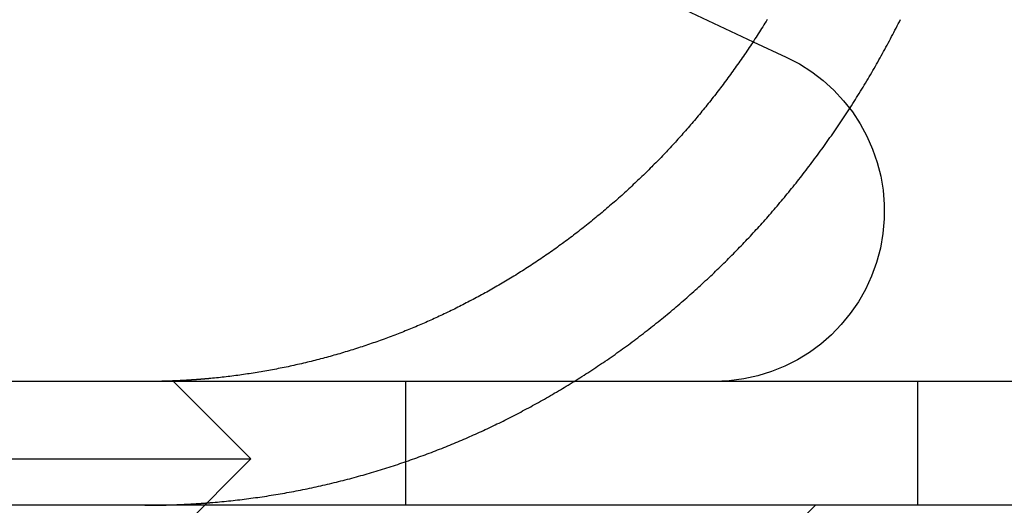
# Model space of a CAD drawing. Extents: x -5 to 1085, y -435 to 117.
# Drawn here: x 846 to 852, y 28 to 31 of the extents above; entities that cross this region are included whole.
import ezdxf

# ---------------------------------------------------------------- set-up
doc = ezdxf.new("R2010")
doc.units = 0
doc.header["$LTSCALE"] = 20
doc.linetypes.add('VERDECKT', pattern=[0.375, 0.25, -0.125])
doc.layers.get('0').update_dxf_attribs({"linetype": 'CONTINUOUS'})
doc.layers.add('STEMPEL', color=3, linetype='CONTINUOUS')

# ---------------------------------------------------------------- blocks, each defined once
blk = doc.blocks.new('A$C05890EA0')
at = {"color": 3, "linetype": 'CONTINUOUS', "extrusion": (-2e-16, 1, -2e-16)}
for p, q in [((-99.8816, 31.21933), (-99.40439, 30.99681)), ((130, 28.8), (-130, 28.8)), ((130, 28), (-130, 28)), ((-99, 28), (-100.09246, 26.90754))]:
    blk.add_line(p, q, dxfattribs=at)
at = {"color": 1, "linetype": 'VERDECKT', "extrusion": (-2e-16, 1, -2e-16)}
for p, q in [((-99.40439, 30.99681), (-99.19022, 30.89694)), ((-103.1551, 28.8), (-102.6551, 28.3)), ((-101.6551, 28.8), (-101.6551, 28)), ((-98.33896, 28), (-98.33896, 28.8)), ((-107.1551, 28.3), (-102.6551, 28.3)), ((-103.1551, 27.8), (-102.6551, 28.3))]:
    blk.add_line(p, q, dxfattribs=at)
at = {"color": 3}
for points in [[(-99.314, 31.1397, 0), (-99.3211, 31.1282, 0), (-99.3281, 31.1167, 0), (-99.3352, 31.1053, 0), (-99.3423, 31.0938, 0), (-99.3495, 31.0824, 0), (-99.3567, 31.071, 0), (-99.3639, 31.0597, 0), (-99.3711, 31.0483, 0), (-99.3783, 31.037, 0), (-99.3856, 31.0257, 0), (-99.3929, 31.0145, 0), (-99.4003, 31.0032, 0), (-99.4076, 30.992, 0), (-99.415, 30.9808, 0), (-99.4224, 30.9696, 0), (-99.4299, 30.9585, 0), (-99.4374, 30.9474, 0), (-99.4448, 30.9363, 0), (-99.4524, 30.9252, 0), (-99.4599, 30.9141, 0), (-99.4675, 30.9031, 0), (-99.475, 30.8921, 0), (-99.4826, 30.8812, 0), (-99.4903, 30.8702, 0), (-99.4979, 30.8593, 0), (-99.5056, 30.8485, 0), (-99.5133, 30.8376, 0), (-99.521, 30.8268, 0), (-99.5287, 30.816, 0), (-99.5365, 30.8052, 0), (-99.5442, 30.7945, 0), (-99.552, 30.7838, 0), (-99.5598, 30.7731, 0), (-99.5677, 30.7625, 0), (-99.5755, 30.7519, 0), (-99.5834, 30.7413, 0), (-99.5912, 30.7308, 0), (-99.5991, 30.7203, 0), (-99.607, 30.7098, 0), (-99.615, 30.6993, 0), (-99.6229, 30.6889, 0), (-99.6309, 30.6785, 0), (-99.6389, 30.6682, 0), (-99.6468, 30.6579, 0), (-99.6548, 30.6476, 0), (-99.6629, 30.6374, 0), (-99.6709, 30.6271, 0), (-99.6789, 30.617, 0), (-99.687, 30.6068, 0), (-99.6951, 30.5967, 0), (-99.7031, 30.5867, 0), (-99.7112, 30.5766, 0), (-99.7193, 30.5666, 0), (-99.7274, 30.5567, 0), (-99.7356, 30.5467, 0), (-99.7437, 30.5369, 0), (-99.7518, 30.527, 0), (-99.76, 30.5172, 0), (-99.7682, 30.5074, 0), (-99.7763, 30.4977, 0), (-99.7845, 30.488, 0), (-99.7927, 30.4784, 0), (-99.8009, 30.4688, 0), (-99.8091, 30.4592, 0), (-99.8173, 30.4497, 0), (-99.8255, 30.4402, 0), (-99.8337, 30.4307, 0), (-99.842, 30.4213, 0), (-99.8502, 30.4119, 0), (-99.8584, 30.4026, 0), (-99.8667, 30.3933, 0), (-99.8749, 30.3841, 0), (-99.8832, 30.3749, 0), (-99.8914, 30.3657, 0), (-99.8997, 30.3566, 0), (-99.9079, 30.3476, 0), (-99.9162, 30.3385, 0), (-99.9245, 30.3296, 0), (-99.9327, 30.3206, 0), (-99.941, 30.3117, 0), (-99.9494, 30.3028, 0), (-99.9578, 30.2938, 0), (-99.9662, 30.2849, 0), (-99.9747, 30.276, 0), (-99.9832, 30.2671, 0), (-99.9917, 30.2582, 0), (-100, 30.2492, 0), (-100.009, 30.2403, 0), (-100.018, 30.2314, 0), (-100.026, 30.2226, 0), (-100.035, 30.2137, 0), (-100.044, 30.2048, 0), (-100.053, 30.1959, 0), (-100.061, 30.1871, 0), (-100.07, 30.1782, 0), (-100.079, 30.1694, 0), (-100.088, 30.1605, 0), (-100.097, 30.1517, 0), (-100.106, 30.1429, 0), (-100.115, 30.134, 0), (-100.124, 30.1252, 0), (-100.134, 30.1165, 0), (-100.143, 30.1077, 0), (-100.152, 30.0989, 0), (-100.161, 30.0901, 0), (-100.17, 30.0814, 0), (-100.18, 30.0727, 0), (-100.189, 30.0639, 0), (-100.198, 30.0552, 0), (-100.208, 30.0466, 0), (-100.217, 30.0379, 0), (-100.227, 30.0292, 0), (-100.236, 30.0206, 0), (-100.246, 30.0119, 0), (-100.255, 30.0033, 0), (-100.265, 29.9947, 0), (-100.275, 29.9861, 0), (-100.284, 29.9776, 0), (-100.294, 29.969, 0), (-100.304, 29.9605, 0), (-100.313, 29.952, 0), (-100.323, 29.9435, 0), (-100.333, 29.935, 0), (-100.343, 29.9265, 0), (-100.353, 29.9181, 0), (-100.363, 29.9097, 0), (-100.373, 29.9013, 0), (-100.382, 29.8929, 0), (-100.392, 29.8845, 0), (-100.402, 29.8762, 0), (-100.413, 29.8679, 0), (-100.423, 29.8596, 0), (-100.433, 29.8513, 0), (-100.443, 29.8431, 0), (-100.453, 29.8349, 0), (-100.463, 29.8267, 0), (-100.473, 29.8185, 0), (-100.483, 29.8104, 0), (-100.494, 29.8022, 0), (-100.504, 29.7941, 0), (-100.514, 29.7861, 0), (-100.525, 29.778, 0), (-100.535, 29.77, 0), (-100.545, 29.762, 0), (-100.556, 29.7541, 0), (-100.566, 29.7461, 0), (-100.576, 29.7382, 0), (-100.587, 29.7304, 0), (-100.597, 29.7225, 0), (-100.608, 29.7147, 0), (-100.618, 29.7069, 0), (-100.629, 29.6992, 0), (-100.639, 29.6914, 0), (-100.65, 29.6837, 0), (-100.661, 29.6761, 0), (-100.671, 29.6684, 0), (-100.682, 29.6609, 0), (-100.692, 29.6533, 0), (-100.703, 29.6458, 0), (-100.714, 29.6383, 0), (-100.724, 29.6308, 0), (-100.735, 29.6234, 0), (-100.746, 29.616, 0), (-100.757, 29.6086, 0), (-100.767, 29.6013, 0), (-100.778, 29.594, 0), (-100.789, 29.5867, 0), (-100.8, 29.5794, 0), (-100.811, 29.5722, 0), (-100.821, 29.5651, 0), (-100.832, 29.5579, 0), (-100.843, 29.5508, 0), (-100.854, 29.5438, 0), (-100.865, 29.5368, 0), (-100.876, 29.5298, 0), (-100.887, 29.5228, 0), (-100.898, 29.5159, 0), (-100.909, 29.509, 0), (-100.919, 29.5021, 0), (-100.93, 29.4953, 0), (-100.941, 29.4885, 0), (-100.952, 29.4818, 0), (-100.963, 29.4751, 0), (-100.974, 29.4684, 0), (-100.985, 29.4617, 0), (-100.996, 29.4551, 0), (-101.007, 29.4486, 0), (-101.018, 29.442, 0), (-101.029, 29.4355, 0), (-101.04, 29.4291, 0), (-101.051, 29.4226, 0), (-101.062, 29.4162, 0), (-101.073, 29.4099, 0), (-101.084, 29.4036, 0), (-101.095, 29.3973, 0), (-101.106, 29.3911, 0), (-101.117, 29.3848, 0), (-101.128, 29.3787, 0), (-101.139, 29.3726, 0), (-101.15, 29.3665, 0), (-101.162, 29.3604, 0), (-101.173, 29.3544, 0), (-101.184, 29.3484, 0), (-101.195, 29.3425, 0), (-101.206, 29.3366, 0), (-101.217, 29.3307, 0), (-101.228, 29.3249, 0), (-101.239, 29.3191, 0), (-101.25, 29.3134, 0), (-101.261, 29.3077, 0), (-101.272, 29.302, 0), (-101.283, 29.2964, 0), (-101.294, 29.2908, 0), (-101.305, 29.2852, 0), (-101.316, 29.2797, 0), (-101.327, 29.2742, 0), (-101.337, 29.2688, 0), (-101.348, 29.2634, 0), (-101.359, 29.2581, 0), (-101.37, 29.2528, 0), (-101.381, 29.2475, 0), (-101.392, 29.2423, 0), (-101.403, 29.2371, 0), (-101.414, 29.2319, 0), (-101.425, 29.2268, 0), (-101.436, 29.2218, 0), (-101.447, 29.2167, 0), (-101.457, 29.2117, 0), (-101.468, 29.2068, 0), (-101.479, 29.2019, 0), (-101.49, 29.197, 0), (-101.501, 29.1922, 0), (-101.511, 29.1874, 0), (-101.522, 29.1826, 0), (-101.533, 29.1779, 0), (-101.544, 29.1731, 0), (-101.555, 29.1684, 0), (-101.566, 29.1637, 0), (-101.577, 29.159, 0), (-101.588, 29.1543, 0), (-101.6, 29.1497, 0), (-101.611, 29.145, 0), (-101.622, 29.1404, 0), (-101.633, 29.1358, 0), (-101.644, 29.1313, 0), (-101.656, 29.1267, 0), (-101.667, 29.1222, 0), (-101.678, 29.1177, 0), (-101.69, 29.1133, 0), (-101.701, 29.1088, 0), (-101.713, 29.1044, 0), (-101.724, 29.1, 0), (-101.736, 29.0956, 0), (-101.747, 29.0912, 0), (-101.759, 29.0869, 0), (-101.77, 29.0826, 0), (-101.782, 29.0783, 0), (-101.793, 29.0741, 0), (-101.805, 29.0698, 0), (-101.817, 29.0656, 0), (-101.829, 29.0614, 0), (-101.84, 29.0573, 0), (-101.852, 29.0532, 0), (-101.864, 29.0491, 0), (-101.876, 29.045, 0), (-101.888, 29.0409, 0), (-101.899, 29.0369, 0), (-101.911, 29.0329, 0), (-101.923, 29.029, 0), (-101.935, 29.025, 0), (-101.947, 29.0211, 0), (-101.959, 29.0172, 0), (-101.971, 29.0134, 0), (-101.983, 29.0096, 0), (-101.995, 29.0058, 0), (-102.007, 29.002, 0), (-102.019, 28.9983, 0), (-102.031, 28.9946, 0), (-102.044, 28.9909, 0), (-102.056, 28.9873, 0), (-102.068, 28.9836, 0), (-102.08, 28.9801, 0), (-102.092, 28.9765, 0), (-102.104, 28.973, 0), (-102.117, 28.9695, 0), (-102.129, 28.9661, 0), (-102.141, 28.9626, 0), (-102.153, 28.9592, 0), (-102.166, 28.9559, 0), (-102.178, 28.9526, 0), (-102.19, 28.9493, 0), (-102.203, 28.946, 0), (-102.215, 28.9428, 0), (-102.227, 28.9396, 0), (-102.24, 28.9365, 0), (-102.252, 28.9333, 0), (-102.265, 28.9302, 0), (-102.277, 28.9272, 0), (-102.289, 28.9242, 0), (-102.302, 28.9212, 0), (-102.314, 28.9183, 0), (-102.327, 28.9154, 0), (-102.339, 28.9125, 0), (-102.352, 28.9097, 0), (-102.364, 28.9069, 0), (-102.377, 28.9041, 0), (-102.389, 28.9014, 0), (-102.401, 28.8987, 0), (-102.414, 28.896, 0), (-102.426, 28.8934, 0), (-102.439, 28.8908, 0), (-102.452, 28.8883, 0), (-102.464, 28.8858, 0), (-102.477, 28.8833, 0), (-102.489, 28.8809, 0), (-102.502, 28.8785, 0), (-102.514, 28.8762, 0), (-102.527, 28.8738, 0), (-102.539, 28.8715, 0), (-102.552, 28.8693, 0), (-102.564, 28.8671, 0), (-102.577, 28.8649, 0), (-102.589, 28.8628, 0), (-102.602, 28.8607, 0), (-102.614, 28.8586, 0), (-102.627, 28.8566, 0), (-102.64, 28.8546, 0), (-102.652, 28.8526, 0), (-102.665, 28.8507, 0), (-102.677, 28.8488, 0), (-102.69, 28.847, 0), (-102.702, 28.8451, 0), (-102.715, 28.8434, 0), (-102.727, 28.8416, 0), (-102.74, 28.8399, 0), (-102.752, 28.8383, 0), (-102.765, 28.8366, 0), (-102.777, 28.835, 0), (-102.79, 28.8335, 0), (-102.802, 28.832, 0), (-102.815, 28.8305, 0), (-102.827, 28.829, 0), (-102.84, 28.8276, 0), (-102.852, 28.8262, 0), (-102.864, 28.8249, 0), (-102.877, 28.8236, 0), (-102.889, 28.8223, 0), (-102.902, 28.8211, 0), (-102.914, 28.8199, 0)], [(-102.914, 28.8199, 0), (-102.916, 28.8197, 0), (-102.918, 28.8195, 0), (-102.921, 28.8193, 0), (-102.923, 28.8191, 0), (-102.925, 28.8189, 0), (-102.927, 28.8187, 0), (-102.929, 28.8185, 0), (-102.932, 28.8183, 0), (-102.934, 28.8181, 0), (-102.936, 28.8179, 0), (-102.938, 28.8177, 0), (-102.941, 28.8175, 0), (-102.943, 28.8173, 0), (-102.945, 28.8171, 0), (-102.947, 28.8169, 0), (-102.949, 28.8167, 0), (-102.952, 28.8165, 0), (-102.954, 28.8163, 0), (-102.956, 28.8161, 0), (-102.958, 28.816, 0), (-102.96, 28.8158, 0), (-102.963, 28.8156, 0), (-102.965, 28.8154, 0), (-102.967, 28.8152, 0), (-102.969, 28.815, 0), (-102.971, 28.8149, 0), (-102.974, 28.8147, 0), (-102.976, 28.8145, 0), (-102.978, 28.8143, 0), (-102.98, 28.8141, 0), (-102.983, 28.814, 0), (-102.985, 28.8138, 0), (-102.987, 28.8136, 0), (-102.989, 28.8134, 0), (-102.991, 28.8133, 0), (-102.994, 28.8131, 0), (-102.996, 28.8129, 0), (-102.998, 28.8128, 0), (-103, 28.8126, 0), (-103.002, 28.8124, 0), (-103.005, 28.8123, 0), (-103.007, 28.8121, 0), (-103.009, 28.8119, 0), (-103.011, 28.8118, 0), (-103.014, 28.8116, 0), (-103.016, 28.8115, 0), (-103.018, 28.8113, 0), (-103.02, 28.8112, 0), (-103.022, 28.811, 0), (-103.025, 28.8108, 0), (-103.027, 28.8107, 0), (-103.029, 28.8105, 0), (-103.031, 28.8104, 0), (-103.034, 28.8102, 0), (-103.036, 28.8101, 0), (-103.038, 28.8099, 0), (-103.04, 28.8098, 0), (-103.043, 28.8096, 0), (-103.045, 28.8095, 0), (-103.047, 28.8094, 0), (-103.049, 28.8092, 0), (-103.051, 28.8091, 0), (-103.054, 28.8089, 0), (-103.056, 28.8088, 0), (-103.058, 28.8086, 0), (-103.06, 28.8085, 0), (-103.063, 28.8084, 0), (-103.065, 28.8082, 0), (-103.067, 28.8081, 0), (-103.069, 28.808, 0), (-103.072, 28.8078, 0), (-103.074, 28.8077, 0), (-103.076, 28.8076, 0), (-103.078, 28.8075, 0), (-103.08, 28.8073, 0), (-103.083, 28.8072, 0), (-103.085, 28.8071, 0), (-103.087, 28.807, 0), (-103.089, 28.8068, 0), (-103.092, 28.8067, 0), (-103.094, 28.8066, 0), (-103.096, 28.8065, 0), (-103.098, 28.8063, 0), (-103.101, 28.8062, 0), (-103.103, 28.8061, 0), (-103.105, 28.806, 0), (-103.107, 28.8059, 0), (-103.11, 28.8058, 0), (-103.112, 28.8057, 0), (-103.114, 28.8055, 0), (-103.116, 28.8054, 0), (-103.119, 28.8053, 0), (-103.121, 28.8052, 0), (-103.123, 28.8051, 0), (-103.125, 28.805, 0), (-103.127, 28.8049, 0), (-103.13, 28.8048, 0), (-103.132, 28.8047, 0), (-103.134, 28.8046, 0), (-103.136, 28.8045, 0), (-103.139, 28.8044, 0), (-103.141, 28.8043, 0), (-103.143, 28.8042, 0), (-103.145, 28.8041, 0), (-103.148, 28.804, 0), (-103.15, 28.8039, 0), (-103.152, 28.8038, 0), (-103.154, 28.8037, 0), (-103.157, 28.8037, 0), (-103.159, 28.8036, 0), (-103.161, 28.8035, 0), (-103.163, 28.8034, 0), (-103.166, 28.8033, 0), (-103.168, 28.8032, 0), (-103.17, 28.8031, 0), (-103.172, 28.8031, 0), (-103.175, 28.803, 0), (-103.177, 28.8029, 0), (-103.179, 28.8028, 0), (-103.181, 28.8027, 0), (-103.184, 28.8027, 0), (-103.186, 28.8026, 0), (-103.188, 28.8025, 0), (-103.19, 28.8024, 0), (-103.193, 28.8024, 0), (-103.195, 28.8023, 0), (-103.197, 28.8022, 0), (-103.199, 28.8022, 0), (-103.202, 28.8021, 0), (-103.204, 28.802, 0), (-103.206, 28.802, 0), (-103.208, 28.8019, 0), (-103.211, 28.8018, 0), (-103.213, 28.8018, 0), (-103.215, 28.8017, 0), (-103.217, 28.8016, 0), (-103.22, 28.8016, 0), (-103.222, 28.8015, 0), (-103.224, 28.8015, 0), (-103.226, 28.8014, 0), (-103.229, 28.8014, 0), (-103.231, 28.8013, 0), (-103.233, 28.8012, 0), (-103.235, 28.8012, 0), (-103.237, 28.8011, 0), (-103.24, 28.8011, 0), (-103.242, 28.801, 0), (-103.244, 28.801, 0), (-103.246, 28.801, 0), (-103.249, 28.8009, 0), (-103.251, 28.8009, 0), (-103.253, 28.8008, 0), (-103.256, 28.8008, 0), (-103.258, 28.8007, 0), (-103.26, 28.8007, 0), (-103.262, 28.8007, 0), (-103.265, 28.8006, 0), (-103.267, 28.8006, 0), (-103.269, 28.8006, 0), (-103.271, 28.8005, 0), (-103.274, 28.8005, 0), (-103.276, 28.8005, 0), (-103.278, 28.8004, 0), (-103.28, 28.8004, 0), (-103.283, 28.8004, 0), (-103.285, 28.8003, 0), (-103.287, 28.8003, 0), (-103.289, 28.8003, 0), (-103.292, 28.8003, 0), (-103.294, 28.8002, 0), (-103.296, 28.8002, 0), (-103.298, 28.8002, 0), (-103.301, 28.8002, 0), (-103.303, 28.8002, 0), (-103.305, 28.8001, 0), (-103.307, 28.8001, 0), (-103.31, 28.8001, 0), (-103.312, 28.8001, 0), (-103.314, 28.8001, 0), (-103.316, 28.8001, 0), (-103.319, 28.8001, 0), (-103.321, 28.8, 0), (-103.323, 28.8, 0), (-103.325, 28.8, 0), (-103.328, 28.8, 0), (-103.33, 28.8, 0), (-103.332, 28.8, 0), (-103.334, 28.8, 0), (-103.337, 28.8, 0), (-103.339, 28.8, 0), (-103.341, 28.8, 0)]]:
    blk.add_polyline3d(points, dxfattribs=at)
at = {"color": 1}
for points in [[(-102.914, 28.0172, 0), (-102.9, 28.0184, 0), (-102.885, 28.0197, 0), (-102.871, 28.021, 0), (-102.857, 28.0223, 0), (-102.842, 28.0237, 0), (-102.828, 28.0251, 0), (-102.813, 28.0265, 0), (-102.799, 28.028, 0), (-102.784, 28.0296, 0), (-102.77, 28.0311, 0), (-102.756, 28.0328, 0), (-102.741, 28.0344, 0), (-102.727, 28.0361, 0), (-102.712, 28.0379, 0), (-102.698, 28.0397, 0), (-102.683, 28.0415, 0), (-102.668, 28.0434, 0), (-102.654, 28.0453, 0), (-102.639, 28.0473, 0), (-102.625, 28.0493, 0), (-102.61, 28.0513, 0), (-102.596, 28.0534, 0), (-102.581, 28.0556, 0), (-102.567, 28.0577, 0), (-102.552, 28.06, 0), (-102.537, 28.0622, 0), (-102.523, 28.0645, 0), (-102.508, 28.0669, 0), (-102.494, 28.0693, 0), (-102.479, 28.0717, 0), (-102.465, 28.0742, 0), (-102.45, 28.0767, 0), (-102.435, 28.0792, 0), (-102.421, 28.0818, 0), (-102.406, 28.0845, 0), (-102.392, 28.0872, 0), (-102.377, 28.0899, 0), (-102.362, 28.0927, 0), (-102.348, 28.0955, 0), (-102.333, 28.0984, 0), (-102.319, 28.1013, 0), (-102.304, 28.1042, 0), (-102.29, 28.1072, 0), (-102.275, 28.1102, 0), (-102.261, 28.1133, 0), (-102.246, 28.1164, 0), (-102.232, 28.1196, 0), (-102.217, 28.1228, 0), (-102.202, 28.126, 0), (-102.188, 28.1293, 0), (-102.174, 28.1326, 0), (-102.159, 28.136, 0), (-102.145, 28.1394, 0), (-102.13, 28.1429, 0), (-102.116, 28.1464, 0), (-102.101, 28.1499, 0), (-102.087, 28.1535, 0), (-102.072, 28.1571, 0), (-102.058, 28.1608, 0), (-102.044, 28.1645, 0), (-102.029, 28.1683, 0), (-102.015, 28.172, 0), (-102.001, 28.1759, 0), (-101.986, 28.1797, 0), (-101.972, 28.1836, 0), (-101.958, 28.1876, 0), (-101.944, 28.1916, 0), (-101.929, 28.1956, 0), (-101.915, 28.1996, 0), (-101.901, 28.2037, 0), (-101.887, 28.2078, 0), (-101.873, 28.212, 0), (-101.858, 28.2162, 0), (-101.844, 28.2204, 0), (-101.83, 28.2247, 0), (-101.816, 28.229, 0), (-101.802, 28.2334, 0), (-101.788, 28.2378, 0), (-101.774, 28.2422, 0), (-101.76, 28.2466, 0), (-101.746, 28.2511, 0), (-101.732, 28.2556, 0), (-101.718, 28.2602, 0), (-101.704, 28.2647, 0), (-101.691, 28.2694, 0), (-101.677, 28.274, 0), (-101.663, 28.2787, 0), (-101.649, 28.2834, 0), (-101.635, 28.2881, 0), (-101.622, 28.2929, 0), (-101.608, 28.2977, 0), (-101.594, 28.3026, 0), (-101.581, 28.3074, 0), (-101.567, 28.3123, 0), (-101.554, 28.3172, 0), (-101.54, 28.3222, 0), (-101.527, 28.3272, 0), (-101.513, 28.3322, 0), (-101.5, 28.3373, 0), (-101.486, 28.3423, 0), (-101.473, 28.3474, 0), (-101.459, 28.3525, 0), (-101.446, 28.3577, 0), (-101.433, 28.3629, 0), (-101.42, 28.3681, 0), (-101.406, 28.3733, 0), (-101.393, 28.3786, 0), (-101.38, 28.3839, 0), (-101.367, 28.3892, 0), (-101.354, 28.3945, 0), (-101.341, 28.3999, 0), (-101.328, 28.4053, 0), (-101.315, 28.4107, 0), (-101.302, 28.4161, 0), (-101.289, 28.4216, 0), (-101.277, 28.4271, 0), (-101.264, 28.4326, 0), (-101.251, 28.4381, 0), (-101.238, 28.4437, 0), (-101.226, 28.4493, 0), (-101.213, 28.4549, 0), (-101.201, 28.4605, 0), (-101.188, 28.4662, 0), (-101.176, 28.4719, 0), (-101.163, 28.4776, 0), (-101.15, 28.4835, 0), (-101.138, 28.4893, 0), (-101.125, 28.4952, 0), (-101.112, 28.5012, 0), (-101.1, 28.5072, 0), (-101.087, 28.5133, 0), (-101.074, 28.5194, 0), (-101.062, 28.5255, 0), (-101.049, 28.5317, 0), (-101.036, 28.538, 0), (-101.023, 28.5443, 0), (-101.011, 28.5506, 0), (-100.998, 28.557, 0), (-100.985, 28.5634, 0), (-100.972, 28.5699, 0), (-100.96, 28.5764, 0), (-100.947, 28.583, 0), (-100.934, 28.5896, 0), (-100.921, 28.5963, 0), (-100.908, 28.603, 0), (-100.896, 28.6097, 0), (-100.883, 28.6165, 0), (-100.87, 28.6234, 0), (-100.857, 28.6303, 0), (-100.844, 28.6372, 0), (-100.832, 28.6442, 0), (-100.819, 28.6512, 0), (-100.806, 28.6583, 0), (-100.793, 28.6654, 0), (-100.78, 28.6726, 0), (-100.767, 28.6798, 0), (-100.755, 28.687, 0), (-100.742, 28.6943, 0), (-100.729, 28.7016, 0), (-100.716, 28.709, 0), (-100.703, 28.7164, 0), (-100.691, 28.7239, 0), (-100.678, 28.7314, 0), (-100.665, 28.7389, 0), (-100.652, 28.7465, 0), (-100.639, 28.7542, 0), (-100.627, 28.7618, 0), (-100.614, 28.7695, 0), (-100.601, 28.7773, 0), (-100.588, 28.7851, 0), (-100.576, 28.7929, 0), (-100.563, 28.8008, 0), (-100.55, 28.8088, 0), (-100.537, 28.8167, 0), (-100.525, 28.8247, 0), (-100.512, 28.8328, 0), (-100.499, 28.8409, 0), (-100.487, 28.849, 0), (-100.474, 28.8572, 0), (-100.461, 28.8654, 0), (-100.449, 28.8736, 0), (-100.436, 28.8819, 0), (-100.423, 28.8903, 0), (-100.411, 28.8986, 0), (-100.398, 28.907, 0), (-100.386, 28.9155, 0), (-100.373, 28.924, 0), (-100.361, 28.9325, 0), (-100.348, 28.9411, 0), (-100.336, 28.9497, 0), (-100.323, 28.9583, 0), (-100.311, 28.967, 0), (-100.298, 28.9757, 0), (-100.286, 28.9845, 0), (-100.274, 28.9933, 0), (-100.261, 29.0021, 0), (-100.249, 29.011, 0), (-100.237, 29.0199, 0), (-100.224, 29.0288, 0), (-100.212, 29.0378, 0), (-100.2, 29.0468, 0), (-100.188, 29.0559, 0), (-100.175, 29.065, 0), (-100.163, 29.0741, 0), (-100.151, 29.0833, 0), (-100.139, 29.0925, 0), (-100.127, 29.1017, 0), (-100.115, 29.111, 0), (-100.103, 29.1202, 0), (-100.091, 29.1296, 0), (-100.079, 29.1389, 0), (-100.067, 29.1483, 0), (-100.055, 29.1577, 0), (-100.043, 29.1672, 0), (-100.031, 29.1767, 0), (-100.019, 29.1862, 0), (-100.007, 29.1957, 0), (-99.9957, 29.2053, 0), (-99.9839, 29.2149, 0), (-99.9722, 29.2245, 0), (-99.9605, 29.2341, 0), (-99.9489, 29.2438, 0), (-99.9372, 29.2535, 0), (-99.9256, 29.2632, 0), (-99.9141, 29.273, 0), (-99.9025, 29.2827, 0), (-99.891, 29.2925, 0), (-99.8796, 29.3023, 0), (-99.8681, 29.3122, 0), (-99.8568, 29.3221, 0), (-99.8454, 29.3319, 0), (-99.8341, 29.3419, 0), (-99.8228, 29.3518, 0), (-99.8115, 29.3617, 0), (-99.8003, 29.3717, 0), (-99.7891, 29.3817, 0), (-99.7779, 29.3917, 0), (-99.7668, 29.4017, 0), (-99.7558, 29.4118, 0), (-99.7447, 29.4218, 0), (-99.7337, 29.4319, 0), (-99.7227, 29.442, 0), (-99.7118, 29.4521, 0), (-99.7009, 29.4623, 0), (-99.6901, 29.4724, 0), (-99.6793, 29.4826, 0), (-99.6685, 29.4928, 0), (-99.6578, 29.5029, 0), (-99.6471, 29.5131, 0), (-99.6364, 29.5234, 0), (-99.6258, 29.5336, 0), (-99.6153, 29.5438, 0), (-99.6047, 29.5541, 0), (-99.5942, 29.5644, 0), (-99.5838, 29.5746, 0), (-99.5734, 29.5849, 0), (-99.563, 29.5952, 0), (-99.5527, 29.6055, 0), (-99.5424, 29.6158, 0), (-99.5322, 29.6261, 0), (-99.522, 29.6365, 0), (-99.5119, 29.6468, 0), (-99.5018, 29.6572, 0), (-99.4918, 29.6675, 0), (-99.4818, 29.6779, 0), (-99.4718, 29.6882, 0), (-99.4619, 29.6986, 0), (-99.452, 29.709, 0), (-99.4422, 29.7193, 0), (-99.4324, 29.7297, 0), (-99.4227, 29.7401, 0), (-99.413, 29.7505, 0), (-99.4034, 29.7609, 0), (-99.3938, 29.7713, 0), (-99.3842, 29.7818, 0), (-99.3746, 29.7923, 0), (-99.365, 29.8029, 0), (-99.3554, 29.8135, 0), (-99.3458, 29.8242, 0), (-99.3362, 29.8349, 0), (-99.3266, 29.8457, 0), (-99.317, 29.8565, 0), (-99.3074, 29.8674, 0), (-99.2979, 29.8783, 0), (-99.2883, 29.8893, 0), (-99.2788, 29.9003, 0), (-99.2692, 29.9114, 0), (-99.2597, 29.9225, 0), (-99.2501, 29.9337, 0), (-99.2406, 29.9449, 0), (-99.2311, 29.9562, 0), (-99.2216, 29.9675, 0), (-99.2121, 29.9788, 0), (-99.2026, 29.9902, 0), (-99.1931, 30.0017, 0), (-99.1837, 30.0131, 0), (-99.1742, 30.0247, 0), (-99.1648, 30.0362, 0), (-99.1554, 30.0479, 0), (-99.146, 30.0595, 0), (-99.1366, 30.0712, 0), (-99.1272, 30.083, 0), (-99.1178, 30.0947, 0), (-99.1084, 30.1066, 0), (-99.0991, 30.1184, 0), (-99.0898, 30.1303, 0), (-99.0805, 30.1423, 0), (-99.0712, 30.1543, 0), (-99.0619, 30.1663, 0), (-99.0526, 30.1784, 0), (-99.0434, 30.1905, 0), (-99.0342, 30.2026, 0), (-99.025, 30.2148, 0), (-99.0158, 30.2271, 0), (-99.0066, 30.2393, 0), (-98.9975, 30.2516, 0), (-98.9884, 30.2639, 0), (-98.9793, 30.2763, 0), (-98.9702, 30.2887, 0), (-98.9611, 30.3012, 0), (-98.9521, 30.3136, 0), (-98.9431, 30.3262, 0), (-98.9341, 30.3387, 0), (-98.9251, 30.3513, 0), (-98.9162, 30.3639, 0), (-98.9073, 30.3766, 0), (-98.8984, 30.3892, 0), (-98.8895, 30.402, 0), (-98.8806, 30.4147, 0), (-98.8718, 30.4275, 0), (-98.863, 30.4403, 0), (-98.8543, 30.4532, 0), (-98.8455, 30.466, 0), (-98.8368, 30.4789, 0), (-98.8282, 30.4919, 0), (-98.8195, 30.5048, 0), (-98.8109, 30.5178, 0), (-98.8023, 30.5309, 0), (-98.7937, 30.5439, 0), (-98.7852, 30.557, 0), (-98.7767, 30.5701, 0), (-98.7682, 30.5832, 0), (-98.7598, 30.5964, 0), (-98.7514, 30.6096, 0), (-98.743, 30.6228, 0), (-98.7347, 30.6361, 0), (-98.7264, 30.6494, 0), (-98.7181, 30.6627, 0), (-98.7099, 30.676, 0), (-98.7017, 30.6893, 0), (-98.6935, 30.7027, 0), (-98.6854, 30.7161, 0), (-98.6773, 30.7295, 0), (-98.6692, 30.743, 0), (-98.6612, 30.7564, 0), (-98.6532, 30.7699, 0), (-98.6453, 30.7834, 0), (-98.6374, 30.7969, 0), (-98.6295, 30.8105, 0), (-98.6216, 30.8241, 0), (-98.6138, 30.8376, 0), (-98.6061, 30.8512, 0), (-98.5983, 30.8649, 0), (-98.5906, 30.8785, 0), (-98.583, 30.8922, 0), (-98.5753, 30.9058, 0), (-98.5678, 30.9195, 0), (-98.5602, 30.9332, 0), (-98.5527, 30.9469, 0), (-98.5452, 30.9606, 0), (-98.5378, 30.9744, 0), (-98.5304, 30.9881, 0), (-98.523, 31.0019, 0), (-98.5157, 31.0157, 0), (-98.5084, 31.0294, 0), (-98.5012, 31.0432, 0), (-98.494, 31.057, 0), (-98.4868, 31.0709, 0), (-98.4797, 31.0847, 0), (-98.4726, 31.0985, 0), (-98.4656, 31.1123, 0), (-98.4585, 31.1262, 0), (-98.4516, 31.14, 0)], [(-103.341, 28, 0), (-103.338, 28, 0), (-103.334, 28, 0), (-103.331, 28, 0), (-103.328, 28, 0), (-103.324, 28, 0), (-103.321, 28, 0), (-103.317, 28.0001, 0), (-103.314, 28.0001, 0), (-103.311, 28.0001, 0), (-103.307, 28.0001, 0), (-103.304, 28.0001, 0), (-103.3, 28.0002, 0), (-103.297, 28.0002, 0), (-103.294, 28.0002, 0), (-103.29, 28.0002, 0), (-103.287, 28.0003, 0), (-103.283, 28.0003, 0), (-103.28, 28.0003, 0), (-103.277, 28.0004, 0), (-103.273, 28.0004, 0), (-103.27, 28.0005, 0), (-103.266, 28.0005, 0), (-103.263, 28.0006, 0), (-103.26, 28.0006, 0), (-103.256, 28.0007, 0), (-103.253, 28.0007, 0), (-103.249, 28.0008, 0), (-103.246, 28.0008, 0), (-103.243, 28.0009, 0), (-103.239, 28.001, 0), (-103.236, 28.001, 0), (-103.232, 28.0011, 0), (-103.229, 28.0012, 0), (-103.226, 28.0012, 0), (-103.222, 28.0013, 0), (-103.219, 28.0014, 0), (-103.216, 28.0015, 0), (-103.212, 28.0015, 0), (-103.209, 28.0016, 0), (-103.205, 28.0017, 0), (-103.202, 28.0018, 0), (-103.199, 28.0019, 0), (-103.195, 28.002, 0), (-103.192, 28.0021, 0), (-103.188, 28.0022, 0), (-103.185, 28.0023, 0), (-103.182, 28.0024, 0), (-103.178, 28.0025, 0), (-103.175, 28.0026, 0), (-103.172, 28.0027, 0), (-103.168, 28.0028, 0), (-103.165, 28.0029, 0), (-103.161, 28.003, 0), (-103.158, 28.0031, 0), (-103.155, 28.0032, 0), (-103.151, 28.0033, 0), (-103.148, 28.0035, 0), (-103.145, 28.0036, 0), (-103.141, 28.0037, 0), (-103.138, 28.0038, 0), (-103.135, 28.004, 0), (-103.131, 28.0041, 0), (-103.128, 28.0042, 0), (-103.124, 28.0044, 0), (-103.121, 28.0045, 0), (-103.118, 28.0047, 0), (-103.114, 28.0048, 0), (-103.111, 28.0049, 0), (-103.108, 28.0051, 0), (-103.104, 28.0052, 0), (-103.101, 28.0054, 0), (-103.098, 28.0055, 0), (-103.094, 28.0057, 0), (-103.091, 28.0058, 0), (-103.087, 28.006, 0), (-103.084, 28.0062, 0), (-103.081, 28.0063, 0), (-103.077, 28.0065, 0), (-103.074, 28.0067, 0), (-103.071, 28.0068, 0), (-103.067, 28.007, 0), (-103.064, 28.0072, 0), (-103.061, 28.0074, 0), (-103.057, 28.0075, 0), (-103.054, 28.0077, 0), (-103.051, 28.0079, 0), (-103.047, 28.0081, 0), (-103.044, 28.0083, 0), (-103.041, 28.0085, 0), (-103.037, 28.0087, 0), (-103.034, 28.0088, 0), (-103.031, 28.009, 0), (-103.027, 28.0092, 0), (-103.024, 28.0094, 0), (-103.021, 28.0096, 0), (-103.017, 28.0098, 0), (-103.014, 28.0101, 0), (-103.011, 28.0103, 0), (-103.007, 28.0105, 0), (-103.004, 28.0107, 0), (-103.001, 28.0109, 0), (-102.997, 28.0111, 0), (-102.994, 28.0113, 0), (-102.991, 28.0116, 0), (-102.987, 28.0118, 0), (-102.984, 28.012, 0), (-102.981, 28.0122, 0), (-102.977, 28.0125, 0), (-102.974, 28.0127, 0), (-102.971, 28.0129, 0), (-102.967, 28.0132, 0), (-102.964, 28.0134, 0), (-102.961, 28.0137, 0), (-102.957, 28.0139, 0), (-102.954, 28.0141, 0), (-102.951, 28.0144, 0), (-102.947, 28.0146, 0), (-102.944, 28.0149, 0), (-102.941, 28.0151, 0), (-102.937, 28.0154, 0), (-102.934, 28.0157, 0), (-102.931, 28.0159, 0), (-102.927, 28.0162, 0), (-102.924, 28.0164, 0), (-102.921, 28.0167, 0), (-102.917, 28.017, 0), (-102.914, 28.0172, 0)]]:
    blk.add_polyline3d(points, dxfattribs=at)
at = {"color": 1, "linetype": 'VERDECKT', "extrusion": (0, -2e-16, -1)}
blk.add_arc((99.6551, 29.9), 1.1, 115, 270, dxfattribs=at)

msp = doc.modelspace()

# ---------------------------------------------------------------- block references
at = {"layer": 'STEMPEL'}
msp.add_blockref('A$C05890EA0', (950, 0), dxfattribs=at)

doc.saveas('drawing.dxf')
